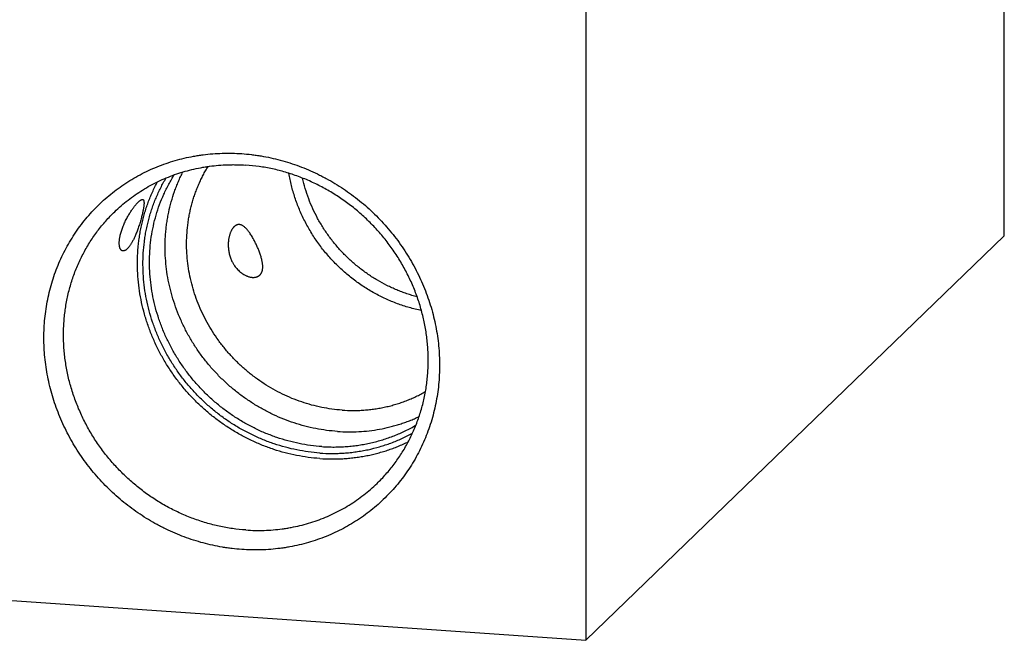
# Model space of a CAD drawing. Units: inches. Extents: x 0.3 to 21.7, y 0.3 to 16.7.
# Drawn here: x 10.4 to 14.9, y 5.5 to 8.3 of the extents above; entities that cross this region are included whole.
import ezdxf

# ---------------------------------------------------------------- set-up
doc = ezdxf.new("R2010")
doc.units = ezdxf.units.IN
doc.header["$LTSCALE"] = 1.21
doc.header["$MEASUREMENT"] = 0
doc.layers.get('0').update_dxf_attribs({"linetype": 'CONTINUOUS'})

msp = doc.modelspace()

# ---------------------------------------------------------------- linework, layer by layer
at = {"color": 7, "linetype": 'CONTINUOUS'}
for p, q in [((14.8523, 7.3491), (14.8523, 11.093)), ((12.9433, 9.249), (12.9433, 5.5051)), ((12.9433, 5.5051), (14.8523, 7.3491)), ((7.1477, 5.907), (12.9433, 5.5051))]:
    msp.add_line(p, q, dxfattribs=at)
for points, knots in [([(11.3746, 5.9191), (11.3598, 5.9201), (11.3376, 5.9222), (11.3082, 5.9261), (11.2788, 5.9306), (11.2421, 5.9377), (11.1984, 5.9483), (11.1552, 5.961), (11.1125, 5.9758), (11.0705, 5.9926), (11.0361, 6.0083), (11.0089, 6.0218), (10.9821, 6.0359), (10.9491, 6.0548), (10.9106, 6.0793), (10.8731, 6.1056), (10.8369, 6.1336), (10.802, 6.1633), (10.7685, 6.1946), (10.7364, 6.2273), (10.7059, 6.2615), (10.6769, 6.2971), (10.6497, 6.3339), (10.6242, 6.3719), (10.6005, 6.4109), (10.5786, 6.451), (10.5587, 6.4919), (10.5408, 6.5337), (10.5248, 6.5761), (10.5109, 6.6191), (10.4991, 6.6626), (10.4894, 6.7065), (10.4818, 6.7507), (10.4764, 6.795), (10.4731, 6.8394), (10.4721, 6.8838), (10.4731, 6.928), (10.4764, 6.9719), (10.4818, 7.0155), (10.4894, 7.0587), (10.4991, 7.1012), (10.5109, 7.1431), (10.5248, 7.1842), (10.5407, 7.2244), (10.5587, 7.2637), (10.5786, 7.3019), (10.6004, 7.3389), (10.6241, 7.3747), (10.6497, 7.4092), (10.6769, 7.4422), (10.7059, 7.4737), (10.7364, 7.5037), (10.7685, 7.532), (10.802, 7.5587), (10.837, 7.5835), (10.8732, 7.6065), (10.9106, 7.6276), (10.9492, 7.6468), (10.9888, 7.6639), (11.0293, 7.6791), (11.0706, 7.6922), (11.1127, 7.7031), (11.1482, 7.7105), (11.1769, 7.7153), (11.2058, 7.7194), (11.2422, 7.7232), (11.2788, 7.7252), (11.3082, 7.7257), (11.3377, 7.7255), (11.3599, 7.7245), (11.3746, 7.7234)], [0, 0, 0, 0, 0.015675, 0.023533, 0.031403, 0.047182, 0.06301, 0.078886, 0.094806, 0.11077, 0.126772, 0.134787, 0.14281, 0.158879, 0.174975, 0.191094, 0.207231, 0.223381, 0.239539, 0.2557, 0.27186, 0.288013, 0.304154, 0.320279, 0.336382, 0.352459, 0.368506, 0.384519, 0.400494, 0.416428, 0.432317, 0.44816, 0.463953, 0.479695, 0.495386, 0.511023, 0.526607, 0.542139, 0.557618, 0.573047, 0.588426, 0.603759, 0.619048, 0.634296, 0.649506, 0.664684, 0.679833, 0.694958, 0.710063, 0.725154, 0.740237, 0.755316, 0.770397, 0.785485, 0.800586, 0.815704, 0.830845, 0.846014, 0.861215, 0.876451, 0.891728, 0.907047, 0.922413, 0.930114, 0.937828, 0.953292, 0.968808, 0.976587, 0.984378, 1, 1, 1, 1]), ([(11.3746, 7.7234), (11.3894, 7.7224), (11.4115, 7.7203), (11.441, 7.7165), (11.4704, 7.7119), (11.5071, 7.7048), (11.5507, 7.6942), (11.5939, 7.6815), (11.6366, 7.6668), (11.6787, 7.6499), (11.7131, 7.6343), (11.7402, 7.6208), (11.7671, 7.6066), (11.8001, 7.5877), (11.8386, 7.5632), (11.876, 7.5369), (11.9122, 7.5089), (11.9472, 7.4792), (11.9807, 7.448), (12.0128, 7.4152), (12.0433, 7.381), (12.0723, 7.3455), (12.0995, 7.3087), (12.125, 7.2707), (12.1487, 7.2316), (12.1705, 7.1916), (12.1905, 7.1506), (12.2084, 7.1089), (12.2243, 7.0664), (12.2382, 7.0234), (12.2501, 6.9799), (12.2598, 6.936), (12.2673, 6.8919), (12.2728, 6.8475), (12.276, 6.8031), (12.2771, 6.7588), (12.276, 6.7145), (12.2728, 6.6706), (12.2674, 6.627), (12.2598, 6.5839), (12.2501, 6.5413), (12.2383, 6.4994), (12.2244, 6.4583), (12.2084, 6.4181), (12.1905, 6.3788), (12.1706, 6.3407), (12.1487, 6.3036), (12.125, 6.2678), (12.0995, 6.2334), (12.0723, 6.2003), (12.0433, 6.1688), (12.0128, 6.1388), (11.9807, 6.1105), (11.9471, 6.0839), (11.9122, 6.059), (11.876, 6.036), (11.8386, 6.0149), (11.8, 5.9958), (11.7604, 5.9786), (11.7199, 5.9635), (11.6786, 5.9504), (11.6365, 5.9394), (11.601, 5.932), (11.5723, 5.9272), (11.5434, 5.9231), (11.5069, 5.9193), (11.4703, 5.9173), (11.4409, 5.9168), (11.4115, 5.9171), (11.3893, 5.9181), (11.3746, 5.9191)], [0, 0, 0, 0, 0.015675, 0.023533, 0.031403, 0.047182, 0.06301, 0.078886, 0.094806, 0.11077, 0.126772, 0.134787, 0.14281, 0.158879, 0.174975, 0.191094, 0.207231, 0.223381, 0.239539, 0.2557, 0.27186, 0.288013, 0.304154, 0.320279, 0.336382, 0.352459, 0.368506, 0.384519, 0.400494, 0.416428, 0.432317, 0.44816, 0.463953, 0.479695, 0.495386, 0.511023, 0.526607, 0.542139, 0.557618, 0.573047, 0.588426, 0.603759, 0.619048, 0.634296, 0.649506, 0.664684, 0.679833, 0.694958, 0.710063, 0.725154, 0.740237, 0.755316, 0.770397, 0.785485, 0.800586, 0.815704, 0.830845, 0.846014, 0.861215, 0.876451, 0.891728, 0.907047, 0.922413, 0.930114, 0.937828, 0.953292, 0.968808, 0.976587, 0.984378, 1, 1, 1, 1]), ([(10.7953, 7.4588), (10.805, 7.4681), (10.8248, 7.4863), (10.856, 7.5119), (10.8885, 7.5358), (10.9223, 7.5579), (10.9573, 7.5783), (10.9934, 7.5968), (11.0305, 7.6133), (11.0685, 7.628), (11.1073, 7.6406), (11.1469, 7.6512), (11.1803, 7.6584), (11.2073, 7.6631), (11.2345, 7.6671), (11.2688, 7.6708), (11.3033, 7.6727), (11.331, 7.6733), (11.3588, 7.6731), (11.3796, 7.6721), (11.3935, 7.6712)], [0, 0, 0, 0, 0.061648, 0.123318, 0.185035, 0.246819, 0.308693, 0.370677, 0.432791, 0.495051, 0.557475, 0.620078, 0.682871, 0.714345, 0.74587, 0.809074, 0.872493, 0.904288, 0.936139, 1, 1, 1, 1]), ([(11.8115, 6.457), (11.7948, 6.4582), (11.7615, 6.4615), (11.7119, 6.4697), (11.6626, 6.481), (11.614, 6.4954), (11.5661, 6.5127), (11.5193, 6.533), (11.4736, 6.5562), (11.4293, 6.5821), (11.3865, 6.6106), (11.3454, 6.6417), (11.3062, 6.6752), (11.269, 6.711), (11.234, 6.749), (11.2013, 6.7889), (11.1711, 6.8306), (11.1434, 6.874), (11.1184, 6.9189), (11.0962, 6.9651), (11.0769, 7.0124), (11.0605, 7.0607), (11.0471, 7.1096), (11.0369, 7.1591), (11.0297, 7.209), (11.0256, 7.259), (11.0248, 7.3089), (11.0267, 7.3503), (11.0298, 7.3832), (11.0329, 7.4078), (11.0368, 7.4321), (11.043, 7.4643), (11.0527, 7.504), (11.065, 7.5429), (11.0763, 7.5734), (11.0855, 7.5959), (11.0955, 7.6181), (11.1026, 7.6326), (11.1062, 7.6398)], [0, 0, 0, 0, 0.030946, 0.062024, 0.093231, 0.12456, 0.156003, 0.18755, 0.21919, 0.250909, 0.282693, 0.314528, 0.346397, 0.378285, 0.410175, 0.44205, 0.473895, 0.505692, 0.537427, 0.569086, 0.600655, 0.632123, 0.663479, 0.694714, 0.725823, 0.756799, 0.787641, 0.818348, 0.833652, 0.848924, 0.864164, 0.879371, 0.90969, 0.939893, 0.954956, 0.969993, 0.985008, 1, 1, 1, 1]), ([(11.8322, 6.5543), (11.8166, 6.5554), (11.7855, 6.5585), (11.7391, 6.5663), (11.6932, 6.5772), (11.6478, 6.5909), (11.6032, 6.6076), (11.5597, 6.6271), (11.5173, 6.6493), (11.4762, 6.6742), (11.4367, 6.7016), (11.3989, 6.7315), (11.363, 6.7636), (11.329, 6.7979), (11.2973, 6.8342), (11.2679, 6.8724), (11.2409, 6.9122), (11.2164, 6.9536), (11.1946, 6.9962), (11.1755, 7.0401), (11.1593, 7.0849), (11.146, 7.1304), (11.1356, 7.1766), (11.1283, 7.2231), (11.124, 7.2698), (11.1227, 7.3165), (11.1245, 7.3629), (11.1285, 7.4013), (11.1333, 7.4317), (11.1376, 7.4543), (11.1427, 7.4767), (11.1485, 7.4988), (11.155, 7.5207), (11.1623, 7.5423), (11.1703, 7.5637), (11.179, 7.5847), (11.1884, 7.6053), (11.1986, 7.6256), (11.2093, 7.6455), (11.217, 7.6585), (11.2209, 7.6649)], [0, 0, 0, 0, 0.030994, 0.062126, 0.09339, 0.124781, 0.156288, 0.187901, 0.219607, 0.251392, 0.28324, 0.315136, 0.347062, 0.379, 0.410932, 0.442841, 0.47471, 0.506521, 0.538259, 0.56991, 0.601459, 0.632895, 0.664209, 0.695392, 0.72644, 0.757348, 0.788115, 0.818744, 0.834009, 0.849241, 0.864441, 0.87961, 0.894749, 0.909858, 0.924941, 0.939998, 0.95503, 0.97004, 0.985029, 1, 1, 1, 1]), ([(11.9917, 6.2202), (11.9987, 6.227), (12.0125, 6.2409), (12.0324, 6.2625), (12.0514, 6.2849), (12.0696, 6.308), (12.0869, 6.3319), (12.1032, 6.3564), (12.1186, 6.3815), (12.133, 6.4073), (12.1464, 6.4336), (12.1588, 6.4605), (12.1702, 6.4879), (12.1806, 6.5158), (12.1899, 6.5441), (12.1981, 6.5728), (12.2053, 6.6018), (12.2114, 6.6312), (12.2164, 6.6608), (12.2203, 6.6907), (12.2231, 6.7208), (12.2248, 6.751), (12.2253, 6.7813), (12.2248, 6.8118), (12.2231, 6.8422), (12.2204, 6.8727), (12.2165, 6.9031), (12.2116, 6.9335), (12.2055, 6.9637), (12.196, 7.0038), (12.1814, 7.0534), (12.1597, 7.1117), (12.1339, 7.1685), (12.1042, 7.2236), (12.0706, 7.2767), (12.0335, 7.3274), (11.9929, 7.3755), (11.9492, 7.4208), (11.9024, 7.4629), (11.853, 7.5017), (11.8011, 7.537), (11.747, 7.5686), (11.6911, 7.5963), (11.6335, 7.6199), (11.5747, 7.6394), (11.5149, 7.6546), (11.4544, 7.6655), (11.4138, 7.6698), (11.3935, 7.6712)], [0, 0, 0, 0, 0.01497, 0.029943, 0.044922, 0.059909, 0.074909, 0.089922, 0.104953, 0.120004, 0.135078, 0.150175, 0.1653, 0.180454, 0.195638, 0.210856, 0.226107, 0.241394, 0.256717, 0.272078, 0.287477, 0.302916, 0.318393, 0.333909, 0.349465, 0.36506, 0.380693, 0.396363, 0.412071, 0.427813, 0.459396, 0.491103, 0.522921, 0.554832, 0.586818, 0.618857, 0.650929, 0.683013, 0.715085, 0.747123, 0.779108, 0.811017, 0.842833, 0.874539, 0.906119, 0.937562, 0.968857, 1, 1, 1, 1]), ([(12.194, 7.0082), (12.1847, 7.0101), (12.1661, 7.0143), (12.1386, 7.0216), (12.1112, 7.03), (12.0842, 7.0394), (12.0574, 7.0499), (12.0311, 7.0614), (12.0051, 7.074), (11.9796, 7.0875), (11.9545, 7.102), (11.9218, 7.1226), (11.8823, 7.1506), (11.8376, 7.1877), (11.7956, 7.228), (11.7632, 7.2641), (11.739, 7.2944), (11.7217, 7.3177), (11.7053, 7.3417), (11.6897, 7.3662), (11.6752, 7.3912), (11.6616, 7.4167), (11.6489, 7.4427), (11.6373, 7.4691), (11.6267, 7.4959), (11.6172, 7.5229), (11.6087, 7.5503), (11.6012, 7.5779), (11.5949, 7.6057), (11.5914, 7.6244), (11.5898, 7.6338)], [0, 0, 0, 0, 0.03082, 0.061717, 0.092688, 0.123729, 0.154836, 0.186006, 0.217235, 0.248516, 0.279846, 0.311219, 0.374058, 0.436999, 0.49999, 0.562982, 0.594467, 0.625933, 0.657374, 0.688783, 0.720156, 0.751485, 0.782767, 0.813995, 0.845165, 0.876272, 0.907313, 0.938283, 0.96918, 1, 1, 1, 1]), ([(11.7307, 6.3336), (11.713, 6.3348), (11.6775, 6.3384), (11.6246, 6.3472), (11.5722, 6.3593), (11.5204, 6.3746), (11.4695, 6.3932), (11.4196, 6.415), (11.371, 6.4397), (11.3239, 6.4675), (11.2784, 6.4981), (11.2348, 6.5313), (11.1932, 6.5672), (11.1537, 6.6055), (11.1167, 6.6461), (11.0821, 6.6888), (11.0502, 6.7335), (11.021, 6.7799), (10.9947, 6.8279), (10.9714, 6.8772), (10.9513, 6.9277), (10.9342, 6.9792), (10.9205, 7.0315), (10.91, 7.0843), (10.9029, 7.1374), (10.8991, 7.1906), (10.8988, 7.2438), (10.9013, 7.2879), (10.905, 7.3228), (10.9086, 7.3489), (10.9131, 7.3747), (10.9184, 7.4004), (10.9245, 7.4258), (10.9314, 7.451), (10.9392, 7.4758), (10.9477, 7.5003), (10.9571, 7.5245), (10.9673, 7.5484), (10.9782, 7.5718), (10.986, 7.5872), (10.99, 7.5948)], [0, 0, 0, 0, 0.030955, 0.062043, 0.093261, 0.124602, 0.156057, 0.187616, 0.219268, 0.250999, 0.282796, 0.314642, 0.346523, 0.37842, 0.410318, 0.4422, 0.474049, 0.505849, 0.537585, 0.569243, 0.600808, 0.63227, 0.663618, 0.694844, 0.725941, 0.756904, 0.787731, 0.818423, 0.83372, 0.848984, 0.864215, 0.879415, 0.894584, 0.909723, 0.924833, 0.939916, 0.954972, 0.970004, 0.985013, 1, 1, 1, 1]), ([(11.7307, 6.3587), (11.7131, 6.3599), (11.678, 6.3635), (11.6256, 6.3723), (11.5736, 6.3845), (11.5224, 6.4), (11.472, 6.4187), (11.4227, 6.4406), (11.3747, 6.4656), (11.3283, 6.4936), (11.2835, 6.5244), (11.2407, 6.5579), (11.1999, 6.5941), (11.1614, 6.6326), (11.1253, 6.6735), (11.0918, 6.7164), (11.061, 6.7612), (11.0331, 6.8078), (11.0081, 6.8558), (10.9862, 6.9052), (10.9675, 6.9557), (10.952, 7.0071), (10.9398, 7.0592), (10.931, 7.1117), (10.9256, 7.1644), (10.9236, 7.2172), (10.9251, 7.2697), (10.9291, 7.3132), (10.9341, 7.3476), (10.9387, 7.3732), (10.9441, 7.3986), (10.9503, 7.4237), (10.9574, 7.4486), (10.9653, 7.4731), (10.974, 7.4974), (10.9836, 7.5212), (10.9939, 7.5447), (11.005, 7.5678), (11.0169, 7.5905), (11.0253, 7.6053), (11.0296, 7.6126)], [0, 0, 0, 0, 0.030985, 0.062106, 0.093359, 0.124738, 0.156232, 0.187833, 0.219526, 0.251298, 0.283134, 0.315018, 0.346933, 0.378861, 0.410786, 0.442689, 0.474553, 0.506362, 0.5381, 0.569752, 0.601306, 0.632749, 0.664071, 0.695265, 0.726324, 0.757245, 0.788027, 0.818671, 0.833943, 0.849183, 0.864391, 0.879566, 0.894712, 0.909829, 0.924917, 0.93998, 0.955018, 0.970032, 0.985026, 1, 1, 1, 1]), ([(11.7401, 6.3881), (11.7228, 6.3893), (11.6881, 6.3929), (11.6364, 6.4016), (11.5851, 6.4137), (11.5346, 6.4291), (11.4849, 6.4478), (11.4363, 6.4696), (11.3891, 6.4945), (11.3434, 6.5224), (11.2994, 6.5531), (11.2574, 6.5865), (11.2174, 6.6225), (11.1798, 6.6609), (11.1445, 6.7015), (11.1119, 6.7442), (11.082, 6.7887), (11.055, 6.835), (11.031, 6.8827), (11.01, 6.9317), (10.9923, 6.9817), (10.9777, 7.0326), (10.9666, 7.0841), (10.9588, 7.1361), (10.9544, 7.1881), (10.9534, 7.2401), (10.9558, 7.2919), (10.9617, 7.3431), (10.971, 7.3936), (10.9836, 7.4431), (10.9995, 7.4915), (11.0155, 7.5307), (11.0299, 7.5612), (11.0414, 7.5837), (11.0537, 7.6057), (11.0624, 7.6201), (11.0669, 7.6272)], [0, 0, 0, 0, 0.031002, 0.062143, 0.093417, 0.124817, 0.156335, 0.187959, 0.219676, 0.251472, 0.283331, 0.315237, 0.347171, 0.379117, 0.411057, 0.442972, 0.474844, 0.506658, 0.538397, 0.570046, 0.601592, 0.633024, 0.664331, 0.695506, 0.726544, 0.757442, 0.788198, 0.818815, 0.849297, 0.87965, 0.909884, 0.94001, 0.955038, 0.970045, 0.985031, 1, 1, 1, 1]), ([(12.1742, 7.0708), (12.1663, 7.0729), (12.1507, 7.0773), (12.1274, 7.0847), (12.1043, 7.093), (12.0815, 7.1021), (12.0589, 7.1119), (12.0293, 7.1261), (11.9931, 7.1458), (11.9513, 7.1724), (11.9113, 7.2018), (11.8734, 7.2339), (11.8376, 7.2685), (11.8043, 7.3054), (11.7736, 7.3444), (11.7456, 7.3854), (11.7204, 7.4281), (11.6983, 7.4723), (11.6794, 7.5177), (11.6636, 7.5642), (11.6553, 7.5958), (11.6517, 7.6117)], [0, 0, 0, 0, 0.030888, 0.061841, 0.092858, 0.123935, 0.155069, 0.186255, 0.248762, 0.311429, 0.374221, 0.437096, 0.500013, 0.56293, 0.625805, 0.688597, 0.751265, 0.813772, 0.876083, 0.938168, 1, 1, 1, 1]), ([(10.8208, 7.3517), (10.8215, 7.3546), (10.823, 7.3605), (10.8256, 7.3696), (10.8287, 7.379), (10.8323, 7.3887), (10.8363, 7.3985), (10.8406, 7.4084), (10.8452, 7.418), (10.85, 7.4275), (10.8549, 7.4365), (10.8598, 7.445), (10.8646, 7.4529), (10.8693, 7.4602), (10.8738, 7.467), (10.8781, 7.4732), (10.8823, 7.4788), (10.8862, 7.484), (10.8899, 7.4886), (10.8934, 7.4928), (10.8967, 7.4965), (10.8998, 7.4999), (10.9028, 7.5028), (10.9055, 7.5054), (10.9081, 7.5076), (10.9105, 7.5096), (10.9124, 7.5109), (10.9138, 7.5118), (10.9148, 7.5124), (10.9158, 7.513), (10.9168, 7.5134), (10.9177, 7.5138), (10.9185, 7.5141), (10.9194, 7.5143), (10.9202, 7.5145), (10.9209, 7.5145), (10.9217, 7.5146), (10.9224, 7.5145), (10.923, 7.5144), (10.9236, 7.5141), (10.924, 7.514), (10.9242, 7.5139)], [0, 0, 0, 0, 0.044634, 0.092037, 0.141955, 0.193973, 0.247503, 0.301797, 0.356015, 0.40931, 0.460933, 0.510299, 0.557011, 0.600851, 0.641741, 0.679701, 0.714815, 0.747205, 0.777006, 0.804362, 0.829412, 0.852287, 0.873113, 0.892006, 0.909074, 0.924421, 0.938147, 0.944434, 0.950355, 0.955925, 0.961157, 0.966068, 0.970677, 0.975006, 0.979078, 0.982921, 0.986567, 0.990054, 0.993423, 0.996722, 1, 1, 1, 1]), ([(10.9242, 7.5139), (10.9244, 7.5137), (10.9248, 7.5135), (10.9254, 7.513), (10.9259, 7.5125), (10.9264, 7.5118), (10.9268, 7.5111), (10.9272, 7.5103), (10.9276, 7.5094), (10.9279, 7.5084), (10.9282, 7.5074), (10.9284, 7.5062), (10.9286, 7.5049), (10.9288, 7.5036), (10.9289, 7.5021), (10.929, 7.5005), (10.929, 7.4989), (10.929, 7.4964), (10.9289, 7.493), (10.9285, 7.4886), (10.928, 7.4836), (10.9272, 7.478), (10.9262, 7.4718), (10.9249, 7.4648), (10.9233, 7.4572), (10.9221, 7.4518), (10.9215, 7.449)], [0, 0, 0, 0, 0.010418, 0.021115, 0.032261, 0.04401, 0.056503, 0.069858, 0.084185, 0.099582, 0.116135, 0.133919, 0.153013, 0.17349, 0.195418, 0.218865, 0.243908, 0.270618, 0.329342, 0.395704, 0.470436, 0.554359, 0.648374, 0.753428, 0.870414, 1, 1, 1, 1]), ([(11.3935, 6.0079), (11.3732, 6.0093), (11.3325, 6.0136), (11.2721, 6.0244), (11.2123, 6.0396), (11.1535, 6.0591), (11.0959, 6.0828), (11.04, 6.1104), (10.9859, 6.142), (10.934, 6.1773), (10.8845, 6.2161), (10.8378, 6.2583), (10.7941, 6.3035), (10.7535, 6.3516), (10.7163, 6.4024), (10.6828, 6.4554), (10.6531, 6.5105), (10.6273, 6.5674), (10.6056, 6.6257), (10.591, 6.6753), (10.5814, 6.7154), (10.5754, 6.7456), (10.5704, 6.7759), (10.5666, 6.8063), (10.5638, 6.8368), (10.5622, 6.8673), (10.5616, 6.8977), (10.5622, 6.928), (10.5639, 6.9583), (10.5667, 6.9884), (10.5706, 7.0182), (10.5756, 7.0479), (10.5817, 7.0772), (10.5888, 7.1063), (10.5971, 7.135), (10.6064, 7.1633), (10.6167, 7.1911), (10.6281, 7.2185), (10.6406, 7.2454), (10.654, 7.2717), (10.6684, 7.2975), (10.6838, 7.3227), (10.7001, 7.3472), (10.7174, 7.371), (10.7355, 7.3941), (10.7546, 7.4165), (10.7745, 7.4381), (10.7883, 7.452), (10.7953, 7.4588)], [0, 0, 0, 0, 0.031143, 0.062438, 0.093881, 0.125461, 0.157167, 0.188983, 0.220892, 0.252877, 0.284915, 0.316987, 0.349071, 0.381143, 0.413182, 0.445168, 0.477079, 0.508897, 0.540604, 0.572187, 0.587929, 0.603637, 0.619307, 0.63494, 0.650535, 0.666091, 0.681607, 0.697084, 0.712523, 0.727922, 0.743283, 0.758606, 0.773893, 0.789144, 0.804362, 0.819546, 0.8347, 0.849825, 0.864922, 0.879996, 0.895047, 0.910078, 0.925091, 0.940091, 0.955078, 0.970057, 0.98503, 1, 1, 1, 1]), ([(10.9215, 7.449), (10.9208, 7.446), (10.9193, 7.4399), (10.9168, 7.4304), (10.9141, 7.4204), (10.911, 7.4101), (10.9078, 7.3997), (10.9044, 7.3894), (10.901, 7.3795), (10.8975, 7.3701), (10.894, 7.3611), (10.8905, 7.3527), (10.8871, 7.3449), (10.8837, 7.3376), (10.8804, 7.3308), (10.8771, 7.3245), (10.8739, 7.3187), (10.8707, 7.3133), (10.8676, 7.3083), (10.8645, 7.3038), (10.8615, 7.2997), (10.8585, 7.296), (10.8556, 7.2927), (10.8527, 7.2898), (10.8499, 7.2872), (10.8472, 7.285), (10.8445, 7.2832), (10.8419, 7.2818), (10.8393, 7.2808), (10.8372, 7.2802), (10.8356, 7.28), (10.8344, 7.2799), (10.8332, 7.2799), (10.8321, 7.28), (10.831, 7.2802), (10.8299, 7.2805), (10.8288, 7.2809), (10.8282, 7.2813), (10.8278, 7.2814)], [0, 0, 0, 0, 0.04483, 0.093252, 0.144636, 0.197958, 0.251956, 0.305403, 0.357326, 0.407096, 0.454383, 0.49907, 0.541169, 0.580757, 0.617944, 0.652847, 0.685584, 0.716262, 0.744983, 0.771835, 0.796903, 0.82026, 0.841979, 0.862128, 0.880777, 0.898, 0.913882, 0.928523, 0.942047, 0.95461, 0.960596, 0.966421, 0.972117, 0.97772, 0.983268, 0.988803, 0.994366, 1, 1, 1, 1]), ([(11.357, 7.3997), (11.3561, 7.3996), (11.3543, 7.3991), (11.3516, 7.3982), (11.349, 7.397), (11.3464, 7.3955), (11.3438, 7.3937), (11.3413, 7.3917), (11.3389, 7.3893), (11.3365, 7.3867), (11.3341, 7.3838), (11.3319, 7.3805), (11.3296, 7.377), (11.3275, 7.3732), (11.3254, 7.369), (11.3235, 7.3645), (11.3216, 7.3596), (11.3198, 7.3544), (11.3182, 7.3488), (11.3168, 7.3429), (11.3155, 7.3365), (11.3144, 7.3297), (11.3136, 7.3224), (11.3131, 7.3147), (11.3129, 7.3066), (11.3132, 7.2981), (11.3138, 7.2892), (11.315, 7.2801), (11.3167, 7.2709), (11.3189, 7.2618), (11.3216, 7.2529), (11.3247, 7.2443), (11.3281, 7.2363), (11.3306, 7.2311), (11.3319, 7.2287)], [0, 0, 0, 0, 0.014555, 0.029327, 0.044456, 0.060073, 0.076296, 0.093232, 0.11098, 0.129628, 0.14926, 0.169955, 0.191792, 0.214847, 0.239198, 0.26493, 0.292129, 0.32089, 0.351315, 0.383514, 0.4176, 0.453692, 0.491896, 0.532297, 0.574928, 0.619725, 0.666481, 0.714796, 0.764064, 0.813534, 0.862428, 0.910079, 0.95602, 1, 1, 1, 1]), ([(11.4326, 7.3259), (11.4308, 7.3293), (11.4272, 7.3359), (11.4218, 7.3453), (11.4165, 7.3539), (11.4113, 7.3617), (11.4062, 7.3687), (11.4012, 7.375), (11.3964, 7.3805), (11.3916, 7.3853), (11.387, 7.3895), (11.3824, 7.3929), (11.378, 7.3957), (11.3743, 7.3974), (11.3714, 7.3985), (11.3693, 7.3992), (11.3672, 7.3997), (11.3651, 7.4), (11.3631, 7.4002), (11.361, 7.4002), (11.359, 7.4001), (11.3577, 7.3999), (11.357, 7.3997)], [0, 0, 0, 0, 0.103912, 0.201277, 0.29203, 0.376251, 0.454123, 0.525895, 0.59187, 0.652397, 0.707867, 0.758723, 0.805466, 0.848662, 0.869138, 0.888975, 0.908265, 0.927107, 0.945597, 0.963841, 0.981941, 1, 1, 1, 1]), ([(10.8278, 7.2814), (10.8275, 7.2816), (10.8269, 7.282), (10.8256, 7.2829), (10.8241, 7.2843), (10.8225, 7.2864), (10.821, 7.2888), (10.8197, 7.2916), (10.8186, 7.2948), (10.8176, 7.2985), (10.8169, 7.3026), (10.8164, 7.3071), (10.8161, 7.3121), (10.816, 7.3175), (10.8163, 7.3235), (10.8169, 7.3299), (10.8178, 7.3367), (10.8191, 7.3441), (10.8202, 7.3491), (10.8208, 7.3517)], [0, 0, 0, 0, 0.014947, 0.030274, 0.062423, 0.09718, 0.135172, 0.176948, 0.222992, 0.273737, 0.329582, 0.390899, 0.45804, 0.531341, 0.611118, 0.697662, 0.791217, 0.891972, 1, 1, 1, 1]), ([(11.4373, 7.1602), (11.4384, 7.1604), (11.4405, 7.1609), (11.4436, 7.1618), (11.4466, 7.1629), (11.4494, 7.1643), (11.4522, 7.1659), (11.4548, 7.1677), (11.4573, 7.1698), (11.4596, 7.1722), (11.4617, 7.1749), (11.4637, 7.1779), (11.4655, 7.1812), (11.467, 7.1849), (11.4683, 7.189), (11.4693, 7.1934), (11.47, 7.1983), (11.4704, 7.2036), (11.4705, 7.2093), (11.4702, 7.2155), (11.4695, 7.2222), (11.4684, 7.2294), (11.4669, 7.2369), (11.465, 7.2449), (11.4627, 7.2531), (11.4601, 7.2615), (11.4572, 7.27), (11.454, 7.2785), (11.4507, 7.287), (11.4472, 7.2953), (11.4436, 7.3033), (11.44, 7.3111), (11.4363, 7.3186), (11.4338, 7.3235), (11.4326, 7.3259)], [0, 0, 0, 0, 0.01726, 0.034292, 0.051162, 0.067948, 0.084745, 0.101662, 0.118826, 0.136385, 0.154506, 0.173372, 0.19319, 0.214178, 0.236571, 0.260611, 0.286545, 0.314613, 0.345033, 0.37799, 0.413605, 0.451906, 0.492808, 0.536089, 0.58139, 0.62824, 0.676101, 0.724419, 0.772674, 0.820413, 0.867265, 0.912943, 0.957239, 1, 1, 1, 1]), ([(11.3319, 7.2287), (11.3339, 7.2249), (11.338, 7.2177), (11.3448, 7.2079), (11.3518, 7.1993), (11.3589, 7.1918), (11.3659, 7.1853), (11.3719, 7.1806), (11.3766, 7.1772), (11.3812, 7.1742), (11.3869, 7.1708), (11.3927, 7.1679), (11.3972, 7.1659), (11.4016, 7.1642), (11.407, 7.1624), (11.4125, 7.1611), (11.4167, 7.1603), (11.4198, 7.1598), (11.4228, 7.1595), (11.4258, 7.1594), (11.4288, 7.1594), (11.4326, 7.1595), (11.4355, 7.1599), (11.4373, 7.1602)], [0, 0, 0, 0, 0.096666, 0.185888, 0.268455, 0.345227, 0.41698, 0.484369, 0.516602, 0.547936, 0.608096, 0.66521, 0.69272, 0.719574, 0.771412, 0.820945, 0.844911, 0.868374, 0.891356, 0.913883, 0.935981, 0.957681, 1, 1, 1, 1]), ([(11.8322, 6.5543), (11.8489, 6.5531), (11.8739, 6.5523), (11.9073, 6.5529), (11.9322, 6.5543), (11.9569, 6.5565), (11.9816, 6.5597), (12.006, 6.5637), (12.0302, 6.5686), (12.0541, 6.5744), (12.0778, 6.581), (12.1012, 6.5885), (12.1242, 6.5968), (12.1469, 6.606), (12.1692, 6.616), (12.1911, 6.6268), (12.2053, 6.6345), (12.2124, 6.6385)], [0, 0, 0, 0, 0.126961, 0.190218, 0.253321, 0.316271, 0.379073, 0.441728, 0.504242, 0.566619, 0.628866, 0.690988, 0.752992, 0.814887, 0.876681, 0.938382, 1, 1, 1, 1]), ([(11.8115, 6.457), (11.8276, 6.4559), (11.8598, 6.4546), (11.9081, 6.4558), (11.956, 6.4599), (12.0034, 6.467), (12.0423, 6.4753), (12.073, 6.4835), (12.0957, 6.4903), (12.1182, 6.4979), (12.1404, 6.5061), (12.1622, 6.5151), (12.1766, 6.5215), (12.1837, 6.5249)], [0, 0, 0, 0, 0.126762, 0.252982, 0.37867, 0.503841, 0.628519, 0.690691, 0.752752, 0.814708, 0.876564, 0.938326, 1, 1, 1, 1]), ([(11.7401, 6.3881), (11.7496, 6.3874), (11.7685, 6.3865), (11.7968, 6.386), (11.825, 6.3866), (11.8532, 6.3883), (11.8812, 6.3909), (11.909, 6.3946), (11.9366, 6.3992), (11.9639, 6.4049), (11.991, 6.4116), (12.0177, 6.4193), (12.0441, 6.4279), (12.07, 6.4376), (12.0956, 6.4482), (12.1206, 6.4597), (12.1452, 6.4722), (12.1613, 6.4811), (12.1692, 6.4857)], [0, 0, 0, 0, 0.063582, 0.127009, 0.190275, 0.253384, 0.316339, 0.379141, 0.441795, 0.504305, 0.566676, 0.628916, 0.691029, 0.753025, 0.814911, 0.876696, 0.938389, 1, 1, 1, 1]), ([(11.7307, 6.3587), (11.7492, 6.3574), (11.777, 6.3565), (11.814, 6.3571), (11.8416, 6.3585), (11.8691, 6.3609), (11.8965, 6.3643), (11.9236, 6.3686), (11.9594, 6.3756), (12.0036, 6.3867), (12.0467, 6.4009), (12.0804, 6.4141), (12.1053, 6.4248), (12.1297, 6.4365), (12.1457, 6.4448), (12.1536, 6.4491)], [0, 0, 0, 0, 0.126928, 0.190173, 0.253268, 0.316215, 0.379016, 0.441674, 0.504193, 0.628814, 0.752944, 0.814852, 0.876658, 0.938371, 1, 1, 1, 1]), ([(11.7307, 6.3336), (11.7482, 6.3324), (11.7832, 6.3311), (11.827, 6.3322), (11.8618, 6.3348), (11.8877, 6.3375), (11.9135, 6.3411), (11.939, 6.3455), (11.9644, 6.3508), (11.9896, 6.3568), (12.0144, 6.3637), (12.039, 6.3713), (12.0633, 6.3798), (12.0873, 6.389), (12.1109, 6.3991), (12.1264, 6.4063), (12.1341, 6.41)], [0, 0, 0, 0, 0.126795, 0.253034, 0.315956, 0.378743, 0.441398, 0.503923, 0.566322, 0.6286, 0.690761, 0.752809, 0.814751, 0.876593, 0.93834, 1, 1, 1, 1]), ([(11.3935, 6.0079), (11.4074, 6.0069), (11.4282, 6.006), (11.456, 6.0058), (11.4837, 6.0063), (11.5182, 6.0083), (11.5524, 6.012), (11.5797, 6.016), (11.6067, 6.0207), (11.6401, 6.0278), (11.6797, 6.0384), (11.7185, 6.0511), (11.7565, 6.0657), (11.7936, 6.0823), (11.8297, 6.1008), (11.8647, 6.1211), (11.8985, 6.1433), (11.931, 6.1672), (11.9622, 6.1928), (11.982, 6.2109), (11.9917, 6.2202)], [0, 0, 0, 0, 0.063861, 0.095712, 0.127507, 0.190926, 0.25413, 0.285655, 0.317129, 0.379922, 0.442525, 0.504949, 0.567209, 0.629323, 0.691307, 0.753181, 0.814965, 0.876682, 0.938352, 1, 1, 1, 1])]:
    msp.add_open_spline(points, degree=3, knots=knots, dxfattribs=at)

doc.saveas('drawing.dxf')
